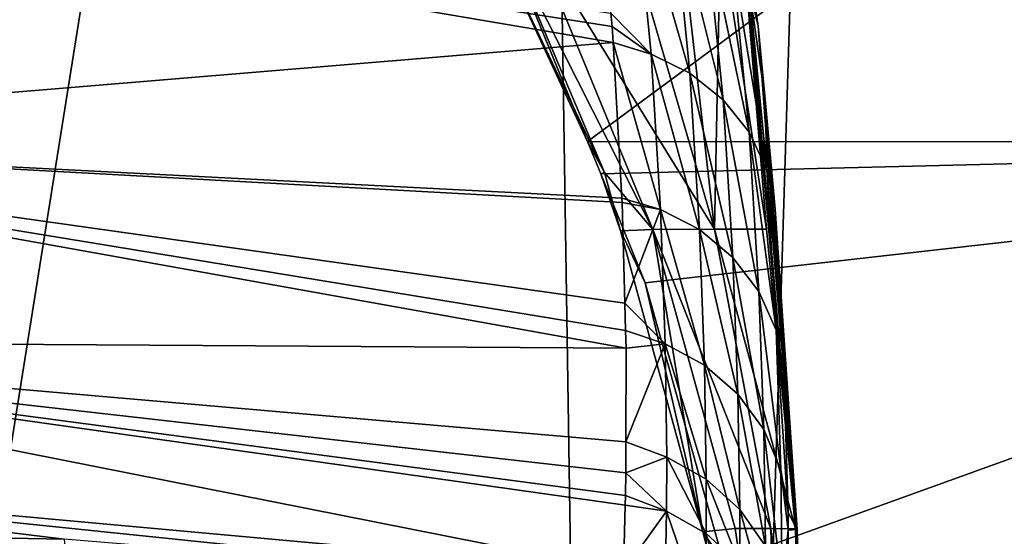
# Model space of a CAD drawing. Units: inches. Extents: x -155 to 45, y -57 to 36.
# Drawn here: x 16 to 24, y 5 to 10 of the extents above; entities that cross this region are included whole.
import ezdxf

# ---------------------------------------------------------------- set-up
doc = ezdxf.new("R2010")
doc.units = ezdxf.units.IN
doc.header["$MEASUREMENT"] = 0

msp = doc.modelspace()

# ---------------------------------------------------------------- linework, layer by layer
for points in [[(9.3317, 34.6498, 10.0167), (9.1633, -34.6537, 10.0167), (20.1638, 34.3179, 10.0167)], [(20.1638, 34.3179, 10.0167), (9.1633, -34.6537, 10.0167), (21.2158, -34.2723, 10.0167)], [(20.1638, 34.3179, 10.0167), (21.2158, -34.2723, 10.0167), (23.3267, 34.1673, 10.0167)], [(21.2158, -34.2723, 10.0167), (44.9117, 0, 10.0167), (23.3267, 34.1673, 10.0167)], [(23.3267, 34.1673, 10.0167), (44.9117, 0, 10.0167), (44.8339, 4.9412, 10.0167)], [(23.3267, 34.1673, 10.0167), (44.8339, 4.9412, 10.0167), (26.2442, 33.9713, 10.0167)], [(32.3721, 17.1427, 0.9742), (20.768, 8.558, 0.2121), (20.2952, 9.7135, 0.221)], [(32.3685, 8.5532, 0.8191), (20.768, 8.558, 0.2121), (32.3721, 17.1427, 0.9742)], [(10.651, 11.2016, -57.2269), (20.9759, 9.7035, -56.7187), (20.9879, 9.5855, -56.9734)], [(10.651, 11.2016, -57.2269), (20.9879, 9.5855, -56.9734), (20.9961, 9.4413, -57.3479)], [(20.9961, 9.4413, -57.3479), (10.6746, 8.5858, -64.4476), (10.651, 11.2016, -57.2269)], [(20.9759, 9.7035, -56.7187), (21.1829, 10.9017, -53.8595), (21.3373, 9.3388, -57.2956)], [(21.1829, 10.9017, -53.8595), (21.5251, 10.7427, -53.7617), (21.6822, 9.1678, -57.2141)], [(21.1829, 10.9017, -53.8595), (21.6822, 9.1678, -57.2141), (21.3373, 9.3388, -57.2956)], [(21.5251, 10.7427, -53.7617), (21.8194, 10.5203, -53.6355), (21.9779, 8.9313, -57.1068)], [(21.5251, 10.7427, -53.7617), (21.9779, 8.9313, -57.1068), (21.6822, 9.1678, -57.2141)], [(22.21, 8.6406, -56.9786), (21.9779, 8.9313, -57.1068), (21.8194, 10.5203, -53.6355)], [(22.21, 8.6406, -56.9786), (21.8194, 10.5203, -53.6355), (22.052, 10.2448, -53.4869)], [(20.92, 8.2828, -14.5833), (20.0061, 10.4375, -19.1605), (19.9013, 10.4241, -14.5833)], [(20.768, 8.558, 0.2121), (20.92, 8.2828, -14.5833), (19.9013, 10.4241, -14.5833)], [(20.768, 8.558, 0.2121), (19.9013, 10.4241, -14.5833), (20.2952, 9.7135, 0.221)], [(21.3511, 7.7727, -24.2051), (20.255, 10.4385, -24.2198), (20.0061, 10.4375, -19.1605)], [(20.92, 8.2828, -14.5833), (21.3511, 7.7727, -24.2051), (20.0061, 10.4375, -19.1605)], [(21.1239, 10.4454, -34.3337), (20.255, 10.4385, -24.2198), (21.9005, 7.7754, -34.3231)], [(21.9005, 7.7754, -34.3231), (20.255, 10.4385, -24.2198), (21.3511, 7.7727, -24.2051)], [(21.5976, 10.4494, -39.3902), (21.1239, 10.4454, -34.3337), (21.9005, 7.7754, -34.3231)], [(21.9556, 10.4518, -44.4481), (21.5976, 10.4494, -39.3902), (21.9005, 7.7754, -34.3231)], [(22.3647, 7.7769, -44.4421), (21.9556, 10.4518, -44.4481), (21.9005, 7.7754, -34.3231)], [(22.144, 10.452, -49.5081), (21.9556, 10.4518, -44.4481), (22.3647, 7.7769, -44.4421)], [(22.6232, 5.1, -44.438), (22.1635, 10.4509, -51.5471), (22.144, 10.452, -49.5081)], [(22.6232, 5.1, -44.438), (22.144, 10.452, -49.5081), (22.3647, 7.7769, -44.4421)], [(22.2914, 9.5886, -53.1508), (22.1635, 10.4509, -51.5471), (22.6232, 5.1, -44.438)], [(22.1635, 10.4509, -51.5471), (22.2914, 9.5886, -53.1508), (22.2118, 9.9294, -53.3228)], [(22.052, 10.2448, -53.4869), (22.2118, 9.9294, -53.3228), (22.3676, 8.3095, -56.8358)], [(22.052, 10.2448, -53.4869), (22.3676, 8.3095, -56.8358), (22.21, 8.6406, -56.9786)], [(22.2118, 9.9294, -53.3228), (22.2914, 9.5886, -53.1508), (22.3522, 8.9333, -54.5677)], [(22.2118, 9.9294, -53.3228), (22.3522, 8.9333, -54.5677), (22.3676, 8.3095, -56.8358)], [(20.9759, 9.7035, -56.7187), (21.3373, 9.3388, -57.2956), (20.9879, 9.5855, -56.9734)], [(20.9879, 9.5855, -56.9734), (21.3373, 9.3388, -57.2956), (20.9961, 9.4413, -57.3479)], [(22.6232, 5.1, -44.438), (22.3522, 8.9333, -54.5677), (22.2914, 9.5886, -53.1508)], [(20.9961, 9.4413, -57.3479), (21.0747, 8.0538, -60.9513), (10.6746, 8.5858, -64.4476)], [(20.9961, 9.4413, -57.3479), (21.3373, 9.3388, -57.2956), (21.4201, 7.9527, -60.9113)], [(20.9961, 9.4413, -57.3479), (21.4201, 7.9527, -60.9113), (21.0747, 8.0538, -60.9513)], [(21.3373, 9.3388, -57.2956), (21.6822, 9.1678, -57.2141), (21.7678, 7.7718, -60.8436)], [(21.3373, 9.3388, -57.2956), (21.7678, 7.7718, -60.8436), (21.4201, 7.9527, -60.9113)], [(21.6822, 9.1678, -57.2141), (21.9779, 8.9313, -57.1068), (22.0646, 7.5231, -60.753)], [(21.6822, 9.1678, -57.2141), (22.0646, 7.5231, -60.753), (21.7678, 7.7718, -60.8436)], [(22.2961, 7.2186, -60.6438), (22.0646, 7.5231, -60.753), (21.9779, 8.9313, -57.1068)], [(22.2961, 7.2186, -60.6438), (21.9779, 8.9313, -57.1068), (22.21, 8.6406, -56.9786)], [(22.4431, 7.9539, -56.6852), (22.3522, 8.9333, -54.5677), (22.64, 5.0956, -54.5628)], [(22.6232, 5.1, -44.438), (22.64, 5.0956, -54.5628), (22.3522, 8.9333, -54.5677)], [(22.3522, 8.9333, -54.5677), (22.4431, 7.9539, -56.6852), (22.3676, 8.3095, -56.8358)], [(22.21, 8.6406, -56.9786), (22.3676, 8.3095, -56.8358), (22.4508, 6.8733, -60.5213)], [(22.21, 8.6406, -56.9786), (22.4508, 6.8733, -60.5213), (22.2961, 7.2186, -60.6438)], [(10.6746, 8.5858, -64.4476), (21.1075, 6.8696, -64.7351), (21.1117, 6.7128, -65.2394)], [(10.6746, 8.5858, -64.4476), (21.1117, 6.7128, -65.2394), (10.7099, 6.7782, -71.9214)], [(21.0747, 8.0538, -60.9513), (21.0769, 8.0152, -61.0515), (10.6746, 8.5858, -64.4476)], [(10.6746, 8.5858, -64.4476), (21.0769, 8.0152, -61.0515), (21.101, 7.1149, -63.9464)], [(10.6746, 8.5858, -64.4476), (21.101, 7.1149, -63.9464), (21.1075, 6.8696, -64.7351)], [(20.8862, 8.269, 0.2099), (20.92, 8.2828, -14.5833), (20.768, 8.558, 0.2121)], [(32.3685, 8.5532, 0.8191), (20.8862, 8.269, 0.2099), (20.768, 8.558, 0.2121)], [(21.2838, 7.2973, 0.2024), (20.8862, 8.269, 0.2099), (32.3685, 8.5532, 0.8191)], [(32.3685, 8.5532, 0.8191), (21.9816, 4.8021, 0.1946), (21.2838, 7.2973, 0.2024)], [(32.3685, 8.5532, 0.8191), (22.3065, 2.8174, 0.1926), (21.9816, 4.8021, 0.1946)], [(32.365, -0.0363, 0.782), (22.3065, 2.8174, 0.1926), (32.3685, 8.5532, 0.8191)], [(20.8862, 8.269, 0.2099), (21.0628, 7.7598, -14.5833), (20.92, 8.2828, -14.5833)], [(21.2838, 7.2973, 0.2024), (21.0628, 7.7598, -14.5833), (20.8862, 8.269, 0.2099)], [(21.0628, 7.7598, -14.5833), (21.3511, 7.7727, -24.2051), (20.92, 8.2828, -14.5833)], [(22.3676, 8.3095, -56.8358), (22.4431, 7.9539, -56.6852), (22.5214, 6.504, -60.3917)], [(22.3676, 8.3095, -56.8358), (22.5214, 6.504, -60.3917), (22.4508, 6.8733, -60.5213)], [(21.4201, 7.9527, -60.9113), (21.0769, 8.0152, -61.0515), (21.0747, 8.0538, -60.9513)], [(21.4201, 7.9527, -60.9113), (21.101, 7.1149, -63.9464), (21.0769, 8.0152, -61.0515)], [(21.4617, 6.752, -64.6996), (21.101, 7.1149, -63.9464), (21.4201, 7.9527, -60.9113)], [(21.4201, 7.9527, -60.9113), (21.7678, 7.7718, -60.8436), (21.8123, 6.5626, -64.644)], [(21.4201, 7.9527, -60.9113), (21.8123, 6.5626, -64.644), (21.4617, 6.752, -64.6996)], [(22.4431, 7.9539, -56.6852), (22.64, 5.0956, -54.5628), (22.5214, 6.504, -60.3917)], [(21.7966, 5.0724, -14.5833), (21.3511, 7.7727, -24.2051), (21.0628, 7.7598, -14.5833)], [(21.2838, 7.2973, 0.2024), (21.7966, 5.0724, -14.5833), (21.0628, 7.7598, -14.5833)], [(21.9005, 7.7754, -34.3231), (21.3511, 7.7727, -24.2051), (22.4029, 5.1017, -34.3159)], [(22.0866, 5.1021, -24.195), (21.3511, 7.7727, -24.2051), (21.7966, 5.0724, -14.5833)], [(22.4029, 5.1017, -34.3159), (21.3511, 7.7727, -24.2051), (22.0866, 5.1021, -24.195)], [(21.7678, 7.7718, -60.8436), (22.0646, 7.5231, -60.753), (22.1103, 6.303, -64.5687)], [(21.7678, 7.7718, -60.8436), (22.1103, 6.303, -64.5687), (21.8123, 6.5626, -64.644)], [(22.3647, 7.7769, -44.4421), (21.9005, 7.7754, -34.3231), (22.6232, 5.1, -44.438)], [(22.6232, 5.1, -44.438), (21.9005, 7.7754, -34.3231), (22.4029, 5.1017, -34.3159)], [(22.3408, 5.9861, -64.4773), (22.1103, 6.303, -64.5687), (22.0646, 7.5231, -60.753)], [(22.3408, 5.9861, -64.4773), (22.0646, 7.5231, -60.753), (22.2961, 7.2186, -60.6438)], [(21.9816, 4.8021, 0.1946), (21.7966, 5.0724, -14.5833), (21.2838, 7.2973, 0.2024)], [(22.2961, 7.2186, -60.6438), (22.4508, 6.8733, -60.5213), (22.4923, 5.6278, -64.3746)], [(22.2961, 7.2186, -60.6438), (22.4923, 5.6278, -64.3746), (22.3408, 5.9861, -64.4773)], [(21.4617, 6.752, -64.6996), (21.1075, 6.8696, -64.7351), (21.101, 7.1149, -63.9464)], [(21.1117, 6.7128, -65.2394), (21.1075, 6.8696, -64.7351), (21.4617, 6.752, -64.6996)], [(22.4508, 6.8733, -60.5213), (22.5214, 6.504, -60.3917), (22.5572, 5.246, -64.2656)], [(22.4508, 6.8733, -60.5213), (22.5572, 5.246, -64.2656), (22.4923, 5.6278, -64.3746)], [(21.0904, 4.7221, -74.7033), (10.7551, 5.6638, -79.6125), (10.7099, 6.7782, -71.9214)], [(21.1114, 5.6009, -69.8159), (21.1065, 5.3963, -70.954), (10.7099, 6.7782, -71.9214)], [(10.7099, 6.7782, -71.9214), (21.1065, 5.3963, -70.954), (21.1045, 5.3128, -71.418)], [(10.7099, 6.7782, -71.9214), (21.1045, 5.3128, -71.418), (21.0904, 4.7221, -74.7033)], [(10.7099, 6.7782, -71.9214), (21.1117, 6.7128, -65.2394), (21.1115, 5.8759, -68.6841)], [(10.7099, 6.7782, -71.9214), (21.1115, 5.8759, -68.6841), (21.1114, 5.6009, -69.8159)], [(21.1117, 6.7128, -65.2394), (21.4617, 6.752, -64.6996), (21.1115, 5.8759, -68.6841)], [(21.1115, 5.8759, -68.6841), (21.4617, 6.752, -64.6996), (21.4746, 5.7404, -68.6536)], [(21.4617, 6.752, -64.6996), (21.8123, 6.5626, -64.644), (21.8283, 5.5432, -68.6097)], [(21.4617, 6.752, -64.6996), (21.8283, 5.5432, -68.6097), (21.4746, 5.7404, -68.6536)], [(21.8123, 6.5626, -64.644), (22.1103, 6.303, -64.5687), (22.1274, 5.2735, -68.5492)], [(21.8123, 6.5626, -64.644), (22.1274, 5.2735, -68.5492), (21.8283, 5.5432, -68.6097)], [(22.64, 5.0956, -54.5628), (22.5572, 5.246, -64.2656), (22.5214, 6.504, -60.3917)], [(22.3568, 4.9451, -68.4753), (22.1274, 5.2735, -68.5492), (22.1103, 6.303, -64.5687)], [(22.3568, 4.9451, -68.4753), (22.1103, 6.303, -64.5687), (22.3408, 5.9861, -64.4773)], [(22.3408, 5.9861, -64.4773), (22.4923, 5.6278, -64.3746), (22.5046, 4.5749, -68.3919)], [(22.3408, 5.9861, -64.4773), (22.5046, 4.5749, -68.3919), (22.3568, 4.9451, -68.4753)], [(21.1115, 5.8759, -68.6841), (21.4746, 5.7404, -68.6536), (21.1114, 5.6009, -69.8159)], [(21.1114, 5.6009, -69.8159), (21.4746, 5.7404, -68.6536), (21.4722, 5.2587, -70.9289)], [(21.4746, 5.7404, -68.6536), (21.8275, 5.0575, -70.8909), (21.4722, 5.2587, -70.9289)], [(21.4746, 5.7404, -68.6536), (21.8283, 5.5432, -68.6097), (21.8275, 5.0575, -70.8909)], [(21.0858, 4.594, -75.7631), (10.7551, 5.6638, -79.6125), (21.0904, 4.7221, -74.7033)], [(10.8084, 5.105, -87.4776), (10.7551, 5.6638, -79.6125), (16.0991, 5.0091, -79.3867)], [(16.0991, 5.0091, -79.3867), (10.7551, 5.6638, -79.6125), (21.0858, 4.594, -75.7631)], [(22.4923, 5.6278, -64.3746), (22.5572, 5.246, -64.2656), (22.5581, 5.0897, -64.8585)], [(22.4923, 5.6278, -64.3746), (22.5581, 5.0897, -64.8585), (22.5046, 4.5749, -68.3919)], [(21.1114, 5.6009, -69.8159), (21.4722, 5.2587, -70.9289), (21.1065, 5.3963, -70.954)], [(21.8283, 5.5432, -68.6097), (22.1273, 4.7828, -70.8382), (21.8275, 5.0575, -70.8909)], [(21.8283, 5.5432, -68.6097), (22.1274, 5.2735, -68.5492), (22.1273, 4.7828, -70.8382)], [(21.4722, 5.2587, -70.9289), (21.1045, 5.3128, -71.418), (21.1065, 5.3963, -70.954)], [(21.4722, 5.2587, -70.9289), (21.0904, 4.7221, -74.7033), (21.1045, 5.3128, -71.418)], [(22.356, 4.4486, -70.7736), (22.1273, 4.7828, -70.8382), (22.1274, 5.2735, -68.5492)], [(22.356, 4.4486, -70.7736), (22.1274, 5.2735, -68.5492), (22.3568, 4.9451, -68.4753)], [(21.4594, 4.4525, -75.7456), (21.0904, 4.7221, -74.7033), (21.4722, 5.2587, -70.9289)], [(21.4722, 5.2587, -70.9289), (21.8178, 4.2447, -75.7182), (21.4594, 4.4525, -75.7456)], [(21.4722, 5.2587, -70.9289), (21.8275, 5.0575, -70.8909), (21.8178, 4.2447, -75.7182)], [(22.64, 5.0956, -54.5628), (22.5581, 5.0897, -64.8585), (22.5572, 5.246, -64.2656)], [(16.0991, 5.0091, -79.3867), (16.1523, 4.4475, -87.2509), (10.8084, 5.105, -87.4776)], [(10.8084, 5.105, -87.4776), (16.1523, 4.4475, -87.2509), (10.8558, 4.9252, -94.5816)], [(22.4805, 2.427, -24.1893), (22.0866, 5.1021, -24.195), (21.7966, 5.0724, -14.5833)], [(22.4029, 5.1017, -34.3159), (22.0866, 5.1021, -24.195), (22.4805, 2.427, -24.1893)], [(22.4805, 2.427, -24.1893), (22.6317, 2.4244, -34.3123), (22.4029, 5.1017, -34.3159)], [(22.6232, 5.1, -44.438), (22.4029, 5.1017, -34.3159), (22.7023, 2.4207, -44.4363)], [(22.7023, 2.4207, -44.4363), (22.4029, 5.1017, -34.3159), (22.6317, 2.4244, -34.3123)], [(22.7023, 2.4207, -44.4363), (22.64, 5.0956, -54.5628), (22.6232, 5.1, -44.438)], [(22.4805, 2.427, -24.1893), (21.7966, 5.0724, -14.5833), (22.226, 3.5, -14.5833)], [(21.9816, 4.8021, 0.1946), (22.226, 3.5, -14.5833), (21.7966, 5.0724, -14.5833)], [(21.8275, 5.0575, -70.8909), (22.1186, 3.9612, -75.6802), (21.8178, 4.2447, -75.7182)], [(21.8275, 5.0575, -70.8909), (22.1273, 4.7828, -70.8382), (22.1186, 3.9612, -75.6802)], [(22.5581, 5.0897, -64.8585), (22.5633, 4.1817, -68.303), (22.5046, 4.5749, -68.3919)], [(22.5236, -0.2667, -54.5627), (22.5581, 5.0897, -64.8585), (22.64, 5.0956, -54.5628)], [(22.7023, 2.4207, -44.4363), (22.5236, -0.2667, -54.5627), (22.64, 5.0956, -54.5628)], [(22.5236, -0.2667, -54.5627), (22.5633, 4.1817, -68.303), (22.5581, 5.0897, -64.8585)]]:
    msp.add_3dface(points)

doc.saveas('drawing.dxf')
